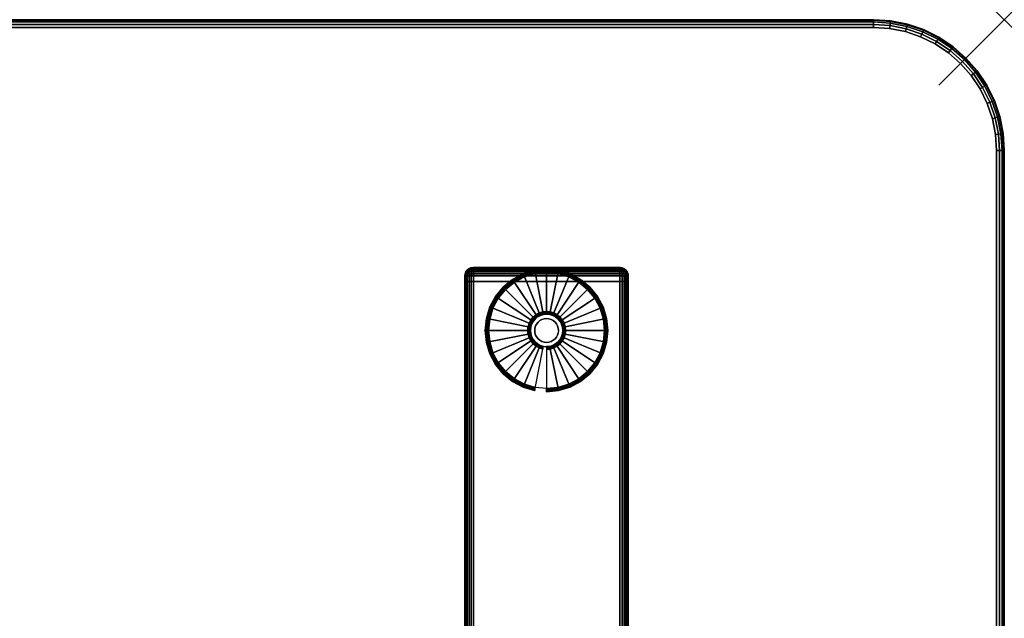
# Model space of a CAD drawing. Units: inches. Extents: x -0.2 to 60, y -30 to 0.
# Drawn here: x 44.9 to 60, y -9.1 to 0 of the extents above; entities that cross this region are included whole.
import ezdxf

# ---------------------------------------------------------------- set-up
doc = ezdxf.new("R2010")
doc.units = ezdxf.units.IN
doc.header["$MEASUREMENT"] = 0
doc.header["$PDMODE"] = 3
doc.header["$PDSIZE"] = 1
for name, color, linetype in [('A-FURN-3-NODE', 7, 'Continuous'), ('A-FURN-3-TABLE-LEG-FOOT', 253, 'Continuous'), ('A-FURN-3-TABLE-LEG-FOOT-TRIM', 251, 'Continuous'), ('A-FURN-3-TABLE-LEG-GLIDE', 253, 'Continuous'), ('A-FURN-3-TABLE-SURFACE-BOTTOM', 255, 'Continuous'), ('A-FURN-3-TABLE-SURFACE-EDGE', 255, 'Continuous'), ('A-FURN-3-TABLE-SURFACE-TOP-HPL-TFL', 255, 'Continuous')]:
    doc.layers.add(name, color=color, linetype=linetype)

msp = doc.modelspace()

# ---------------------------------------------------------------- linework, layer by layer
at = {"layer": 'A-FURN-3-NODE'}
msp.add_point((60, 0), dxfattribs=at)
at = {"layer": 'A-FURN-3-TABLE-LEG-FOOT-TRIM'}
for points, invisible_edges in [([(54.125, -3.79, 0.905), (54.125, -3.79, 0.904), (51.875, -3.79, 0.904), (51.875, -3.79, 0.905)], 10), ([(54.125, -3.79, 0.904), (54.124, -3.79, 0.903), (51.876, -3.79, 0.903), (51.875, -3.79, 0.904)], 10), ([(54.125, -3.79, 0.905), (51.875, -3.79, 0.905), (51.875, -3.79, 1.645), (54.125, -3.79, 1.645)], 5), ([(54.124, -3.79, 1.648), (54.125, -3.79, 1.646), (51.875, -3.79, 1.646), (51.876, -3.79, 1.648)], 10), ([(54.125, -3.79, 1.646), (54.125, -3.79, 1.645), (51.875, -3.79, 1.645), (51.875, -3.79, 1.646)], 10), ([(54.124, -3.79, 0.903), (54.124, -3.79, 0.901), (51.876, -3.79, 0.901), (51.876, -3.79, 0.903)], 10), ([(54.124, -3.79, 0.901), (54.122, -3.79, 0.901), (51.877, -3.79, 0.901), (51.876, -3.79, 0.901)], 10), ([(54.122, -3.79, 1.649), (54.124, -3.79, 1.649), (51.876, -3.79, 1.649), (51.877, -3.79, 1.649)], 10), ([(54.124, -3.79, 1.649), (54.124, -3.79, 1.648), (51.876, -3.79, 1.648), (51.876, -3.79, 1.649)], 10), ([(54.122, -3.79, 0.901), (54.121, -3.79, 0.9), (51.879, -3.79, 0.9), (51.877, -3.79, 0.901)], 10), ([(54.121, -3.79, 1.65), (54.122, -3.79, 1.649), (51.877, -3.79, 1.649), (51.879, -3.79, 1.65)], 10), ([(54.121, -3.79, 0.9), (54.12, -3.79, 0.9), (51.88, -3.79, 0.9), (51.879, -3.79, 0.9)], 8), ([(54.12, -3.79, 1.65), (54.121, -3.79, 1.65), (51.879, -3.79, 1.65), (51.88, -3.79, 1.65)], 2)]:
    msp.add_3dface(points, dxfattribs=dict(at, invisible_edges=invisible_edges))
at = {"layer": 'A-FURN-3-TABLE-LEG-GLIDE'}
for points, invisible_edges in [([(53.173, -3.88), (53.34, -3.93), (52.66, -3.93), (52.827, -3.88)], 10), ([(53, -3.862), (53.173, -3.88), (52.827, -3.88), (53, -3.862)], 2), ([(53.493, -4.012), (53.628, -4.122), (52.372, -4.122), (52.507, -4.012)], 10), ([(53.34, -3.93), (53.493, -4.012), (52.507, -4.012), (52.66, -3.93)], 10), ([(53.628, -4.122), (53.738, -4.257), (52.262, -4.257), (52.372, -4.122)], 10), ([(53.738, -4.257), (53.82, -4.41), (52.18, -4.41), (52.262, -4.257)], 10), ([(53.82, -4.41), (53.87, -4.577), (52.13, -4.577), (52.18, -4.41)], 10), ([(52.952, -4.507, 0.396), (52.905, -4.521, 0.396), (52.93, -4.582, 0.396), (52.964, -4.571, 0.396)], 10), ([(53, -4.502, 0.396), (52.952, -4.507, 0.396), (52.964, -4.571, 0.396), (53, -4.568, 0.396)], 10), ([(53.048, -4.507, 0.396), (53, -4.502, 0.396), (53, -4.568, 0.396), (53.036, -4.571, 0.396)], 10), ([(53.095, -4.521, 0.396), (53.048, -4.507, 0.396), (53.036, -4.571, 0.396), (53.07, -4.582, 0.396)], 10), ([(53.87, -4.577), (53.887, -4.75), (52.112, -4.75), (52.13, -4.577)], 10), ([(52.771, -4.655, 0.396), (52.757, -4.702, 0.396), (52.821, -4.714, 0.396), (52.832, -4.68, 0.396)], 10), ([(52.794, -4.612, 0.396), (52.771, -4.655, 0.396), (52.832, -4.68, 0.396), (52.849, -4.649, 0.396)], 10), ([(52.825, -4.575, 0.396), (52.794, -4.612, 0.396), (52.849, -4.649, 0.396), (52.871, -4.621, 0.396)], 10), ([(52.862, -4.544, 0.396), (52.825, -4.575, 0.396), (52.871, -4.621, 0.396), (52.899, -4.599, 0.396)], 10), ([(52.905, -4.521, 0.396), (52.862, -4.544, 0.396), (52.899, -4.599, 0.396), (52.93, -4.582, 0.396)], 10), ([(53.138, -4.544, 0.396), (53.095, -4.521, 0.396), (53.07, -4.582, 0.396), (53.101, -4.599, 0.396)], 10), ([(53.175, -4.575, 0.396), (53.138, -4.544, 0.396), (53.101, -4.599, 0.396), (53.129, -4.621, 0.396)], 10), ([(53.206, -4.612, 0.396), (53.175, -4.575, 0.396), (53.129, -4.621, 0.396), (53.151, -4.649, 0.396)], 10), ([(53.229, -4.655, 0.396), (53.206, -4.612, 0.396), (53.151, -4.649, 0.396), (53.168, -4.68, 0.396)], 10), ([(53.243, -4.702, 0.396), (53.229, -4.655, 0.396), (53.168, -4.68, 0.396), (53.179, -4.714, 0.396)], 10), ([(53.887, -4.75), (53.87, -4.923), (52.13, -4.923), (52.112, -4.75)], 10), ([(52.757, -4.702, 0.396), (52.752, -4.75, 0.396), (52.818, -4.75, 0.396), (52.821, -4.714, 0.396)], 10), ([(52.752, -4.75, 0.396), (52.757, -4.798, 0.396), (52.821, -4.786, 0.396), (52.818, -4.75, 0.396)], 10), ([(52.757, -4.798, 0.396), (52.771, -4.845, 0.396), (52.832, -4.82, 0.396), (52.821, -4.786, 0.396)], 10), ([(53.229, -4.845, 0.396), (53.243, -4.798, 0.396), (53.179, -4.786, 0.396), (53.168, -4.82, 0.396)], 10), ([(53.247, -4.75, 0.396), (53.243, -4.702, 0.396), (53.179, -4.714, 0.396), (53.182, -4.75, 0.396)], 10), ([(53.243, -4.798, 0.396), (53.247, -4.75, 0.396), (53.182, -4.75, 0.396), (53.179, -4.786, 0.396)], 10), ([(53.87, -4.923), (53.82, -5.09), (52.18, -5.09), (52.13, -4.923)], 10), ([(52.771, -4.845, 0.396), (52.794, -4.888, 0.396), (52.849, -4.851, 0.396), (52.832, -4.82, 0.396)], 10), ([(52.794, -4.888, 0.396), (52.825, -4.925, 0.396), (52.871, -4.879, 0.396), (52.849, -4.851, 0.396)], 10), ([(52.825, -4.925, 0.396), (52.862, -4.956, 0.396), (52.899, -4.901, 0.396), (52.871, -4.879, 0.396)], 10), ([(52.862, -4.956, 0.396), (52.905, -4.979, 0.396), (52.93, -4.918, 0.396), (52.899, -4.901, 0.396)], 10), ([(52.905, -4.979, 0.396), (52.952, -4.993, 0.396), (52.964, -4.929, 0.396), (52.93, -4.918, 0.396)], 10), ([(52.952, -4.993, 0.396), (53, -4.997, 0.396), (53, -4.932, 0.396), (52.964, -4.929, 0.396)], 10), ([(53, -4.997, 0.396), (53.048, -4.993, 0.396), (53.036, -4.929, 0.396), (53, -4.932, 0.396)], 10), ([(53.048, -4.993, 0.396), (53.095, -4.979, 0.396), (53.07, -4.918, 0.396), (53.036, -4.929, 0.396)], 10), ([(53.095, -4.979, 0.396), (53.138, -4.956, 0.396), (53.101, -4.901, 0.396), (53.07, -4.918, 0.396)], 10), ([(53.138, -4.956, 0.396), (53.175, -4.925, 0.396), (53.129, -4.879, 0.396), (53.101, -4.901, 0.396)], 10), ([(53.175, -4.925, 0.396), (53.206, -4.888, 0.396), (53.151, -4.851, 0.396), (53.129, -4.879, 0.396)], 10), ([(53.206, -4.888, 0.396), (53.229, -4.845, 0.396), (53.168, -4.82, 0.396), (53.151, -4.851, 0.396)], 10), ([(53.82, -5.09), (53.738, -5.243), (52.262, -5.243), (52.18, -5.09)], 10), ([(53.738, -5.243), (53.628, -5.378), (52.372, -5.378), (52.262, -5.243)], 10), ([(53.628, -5.378), (53.493, -5.488), (52.507, -5.488), (52.372, -5.378)], 10), ([(53.493, -5.488), (53.34, -5.57), (52.66, -5.57), (52.507, -5.488)], 10), ([(53.34, -5.57), (53.173, -5.62), (52.827, -5.62), (52.66, -5.57)], 10), ([(53.173, -5.62), (53, -5.637), (53, -5.637), (52.827, -5.62)], 8)]:
    msp.add_3dface(points, dxfattribs=dict(at, invisible_edges=invisible_edges))
at = {"layer": 'A-FURN-3-TABLE-SURFACE-BOTTOM'}
for points, invisible_edges in [([(58, -0.118, 41.04), (58, -29.882, 41.04), (2, -29.882, 41.04), (2, -0.118, 41.04)], 5), ([(58.246, -0.134, 41.04), (58.246, -29.866, 41.04), (58, -29.882, 41.04), (58, -0.118, 41.04)], 5), ([(58.487, -0.182, 41.04), (58.487, -29.818, 41.04), (58.246, -29.866, 41.04), (58.246, -0.134, 41.04)], 5), ([(58.72, -0.261, 41.04), (58.72, -29.739, 41.04), (58.487, -29.818, 41.04), (58.487, -0.182, 41.04)], 5), ([(58.941, -0.37, 41.04), (58.941, -29.63, 41.04), (58.72, -29.739, 41.04), (58.72, -0.261, 41.04)], 5), ([(59.146, -0.507, 41.04), (59.146, -29.493, 41.04), (58.941, -29.63, 41.04), (58.941, -0.37, 41.04)], 5), ([(59.331, -0.669, 41.04), (59.331, -29.331, 41.04), (59.146, -29.493, 41.04), (59.146, -0.507, 41.04)], 5), ([(59.493, -0.854, 41.04), (59.493, -29.146, 41.04), (59.331, -29.331, 41.04), (59.331, -0.669, 41.04)], 5), ([(59.63, -1.059, 41.04), (59.63, -28.941, 41.04), (59.493, -29.146, 41.04), (59.493, -0.854, 41.04)], 5), ([(59.739, -1.28, 41.04), (59.739, -28.72, 41.04), (59.63, -28.941, 41.04), (59.63, -1.059, 41.04)], 5), ([(59.818, -1.513, 41.04), (59.818, -28.487, 41.04), (59.739, -28.72, 41.04), (59.739, -1.28, 41.04)], 5), ([(59.866, -1.754, 41.04), (59.866, -28.246, 41.04), (59.818, -28.487, 41.04), (59.818, -1.513, 41.04)], 5), ([(59.882, -2, 41.04), (59.882, -28, 41.04), (59.866, -28.246, 41.04), (59.866, -1.754, 41.04)], 4)]:
    msp.add_3dface(points, dxfattribs=dict(at, invisible_edges=invisible_edges))
at = {"layer": 'A-FURN-3-TABLE-SURFACE-TOP-HPL-TFL'}
for points, invisible_edges in [([(2, -29.882, 42.04), (58, -29.882, 42.04), (58, -0.118, 42.04), (2, -0.118, 42.04)], 10), ([(58, -29.882, 42.04), (58.246, -29.866, 42.04), (58.246, -0.134, 42.04), (58, -0.118, 42.04)], 10), ([(58.246, -29.866, 42.04), (58.487, -29.818, 42.04), (58.487, -0.182, 42.04), (58.246, -0.134, 42.04)], 10), ([(58.487, -29.818, 42.04), (58.72, -29.739, 42.04), (58.72, -0.261, 42.04), (58.487, -0.182, 42.04)], 10), ([(58.72, -29.739, 42.04), (58.941, -29.63, 42.04), (58.941, -0.37, 42.04), (58.72, -0.261, 42.04)], 10), ([(58.941, -29.63, 42.04), (59.146, -29.493, 42.04), (59.146, -0.507, 42.04), (58.941, -0.37, 42.04)], 10), ([(59.146, -29.493, 42.04), (59.331, -29.331, 42.04), (59.331, -0.669, 42.04), (59.146, -0.507, 42.04)], 10), ([(59.331, -29.331, 42.04), (59.493, -29.146, 42.04), (59.493, -0.854, 42.04), (59.331, -0.669, 42.04)], 10), ([(59.493, -29.146, 42.04), (59.63, -28.941, 42.04), (59.63, -1.059, 42.04), (59.493, -0.854, 42.04)], 10), ([(59.63, -28.941, 42.04), (59.739, -28.72, 42.04), (59.739, -1.28, 42.04), (59.63, -1.059, 42.04)], 10), ([(59.739, -28.72, 42.04), (59.818, -28.487, 42.04), (59.818, -1.513, 42.04), (59.739, -1.28, 42.04)], 10), ([(59.818, -28.487, 42.04), (59.866, -28.246, 42.04), (59.866, -1.754, 42.04), (59.818, -1.513, 42.04)], 10), ([(59.866, -28.246, 42.04), (59.882, -28, 42.04), (59.882, -2, 42.04), (59.866, -1.754, 42.04)], 8)]:
    msp.add_3dface(points, dxfattribs=dict(at, invisible_edges=invisible_edges))

# ---------------------------------------------------------------- meshes
at = {"layer": 'A-FURN-3-TABLE-LEG-FOOT'}
mesh = msp.add_polymesh((2, 29), dxfattribs=at)
for k, corner in enumerate([(54.12, -26, 1.775), (54.154, -26, 1.771), (54.185, -26, 1.758), (54.212, -26, 1.737), (54.233, -26, 1.71), (54.246, -26, 1.679), (54.25, -26, 1.645), (54.25, -26, 0.905), (54.246, -26, 0.871), (54.233, -26, 0.84), (54.212, -26, 0.813), (54.185, -26, 0.792), (54.154, -26, 0.779), (54.12, -26, 0.775), (51.88, -26, 0.775), (51.846, -26, 0.779), (51.815, -26, 0.792), (51.788, -26, 0.813), (51.767, -26, 0.84), (51.754, -26, 0.871), (51.75, -26, 0.905), (51.75, -26, 1.645), (51.754, -26, 1.679), (51.767, -26, 1.71), (51.788, -26, 1.737), (51.815, -26, 1.758), (51.846, -26, 1.771), (51.88, -26, 1.775), (54.12, -26, 1.775), (54.12, -4, 1.775), (54.154, -4, 1.771), (54.185, -4, 1.758), (54.212, -4, 1.737), (54.233, -4, 1.71), (54.246, -4, 1.679), (54.25, -4, 1.645), (54.25, -4, 0.905), (54.246, -4, 0.871), (54.233, -4, 0.84), (54.212, -4, 0.813), (54.185, -4, 0.792), (54.154, -4, 0.779), (54.12, -4, 0.775), (51.88, -4, 0.775), (51.846, -4, 0.779), (51.815, -4, 0.792), (51.788, -4, 0.813), (51.767, -4, 0.84), (51.754, -4, 0.871), (51.75, -4, 0.905), (51.75, -4, 1.645), (51.754, -4, 1.679), (51.767, -4, 1.71), (51.788, -4, 1.737), (51.815, -4, 1.758), (51.846, -4, 1.771), (51.88, -4, 1.775), (54.12, -4, 1.775)]):
    mesh.set_mesh_vertex(divmod(k, 29), corner)
at = {"layer": 'A-FURN-3-TABLE-LEG-FOOT-TRIM'}
mesh = msp.add_polymesh((29, 8), dxfattribs=at)
for k, corner in enumerate([(51.875, -3.79, 0.905), (51.843, -3.794, 0.905), (51.812, -3.807, 0.905), (51.787, -3.827, 0.905), (51.767, -3.852, 0.905), (51.754, -3.883, 0.905), (51.75, -3.915, 0.905), (51.75, -4, 0.905), (51.875, -3.79, 0.904), (51.844, -3.794, 0.895), (51.815, -3.807, 0.888), (51.79, -3.827, 0.881), (51.771, -3.852, 0.876), (51.759, -3.883, 0.872), (51.754, -3.915, 0.871), (51.754, -4, 0.871), (51.876, -3.79, 0.903), (51.848, -3.794, 0.886), (51.822, -3.807, 0.871), (51.799, -3.827, 0.858), (51.782, -3.852, 0.848), (51.771, -3.883, 0.842), (51.767, -3.915, 0.84), (51.767, -4, 0.84), (51.876, -3.79, 0.901), (51.854, -3.794, 0.879), (51.832, -3.807, 0.857), (51.814, -3.827, 0.839), (51.8, -3.852, 0.825), (51.791, -3.883, 0.816), (51.788, -3.915, 0.813), (51.788, -4, 0.813), (51.877, -3.79, 0.901), (51.861, -3.794, 0.873), (51.846, -3.807, 0.847), (51.833, -3.827, 0.824), (51.823, -3.852, 0.807), (51.817, -3.883, 0.796), (51.815, -3.915, 0.792), (51.815, -4, 0.792), (51.879, -3.79, 0.9), (51.87, -3.794, 0.869), (51.863, -3.807, 0.84), (51.856, -3.827, 0.815), (51.851, -3.852, 0.796), (51.847, -3.883, 0.784), (51.846, -3.915, 0.779), (51.846, -4, 0.779), (51.88, -3.79, 0.9), (51.88, -3.794, 0.868), (51.88, -3.807, 0.838), (51.88, -3.827, 0.812), (51.88, -3.852, 0.792), (51.88, -3.883, 0.779), (51.88, -3.915, 0.775), (51.88, -4, 0.775), (54.12, -3.79, 0.9), (54.12, -3.794, 0.868), (54.12, -3.807, 0.838), (54.12, -3.827, 0.812), (54.12, -3.852, 0.792), (54.12, -3.883, 0.779), (54.12, -3.915, 0.775), (54.12, -4, 0.775), (54.121, -3.79, 0.9), (54.13, -3.794, 0.869), (54.137, -3.807, 0.84), (54.144, -3.827, 0.815), (54.149, -3.852, 0.796), (54.153, -3.883, 0.784), (54.154, -3.915, 0.779), (54.154, -4, 0.779), (54.122, -3.79, 0.901), (54.139, -3.794, 0.873), (54.154, -3.807, 0.847), (54.167, -3.827, 0.824), (54.177, -3.852, 0.807), (54.183, -3.883, 0.796), (54.185, -3.915, 0.792), (54.185, -4, 0.792), (54.124, -3.79, 0.901), (54.146, -3.794, 0.879), (54.168, -3.807, 0.857), (54.186, -3.827, 0.839), (54.2, -3.852, 0.825), (54.209, -3.883, 0.816), (54.212, -3.915, 0.813), (54.212, -4, 0.813), (54.124, -3.79, 0.903), (54.152, -3.794, 0.886), (54.178, -3.807, 0.871), (54.201, -3.827, 0.858), (54.218, -3.852, 0.848), (54.229, -3.883, 0.842), (54.233, -3.915, 0.84), (54.233, -4, 0.84), (54.125, -3.79, 0.904), (54.156, -3.794, 0.895), (54.185, -3.807, 0.888), (54.21, -3.827, 0.881), (54.229, -3.852, 0.876), (54.241, -3.883, 0.872), (54.246, -3.915, 0.871), (54.246, -4, 0.871), (54.125, -3.79, 0.905), (54.157, -3.794, 0.905), (54.187, -3.807, 0.905), (54.213, -3.827, 0.905), (54.233, -3.852, 0.905), (54.246, -3.883, 0.905), (54.25, -3.915, 0.905), (54.25, -4, 0.905), (54.125, -3.79, 1.645), (54.157, -3.794, 1.645), (54.187, -3.807, 1.645), (54.213, -3.827, 1.645), (54.233, -3.852, 1.645), (54.246, -3.883, 1.645), (54.25, -3.915, 1.645), (54.25, -4, 1.645), (54.125, -3.79, 1.646), (54.156, -3.794, 1.655), (54.185, -3.807, 1.662), (54.21, -3.827, 1.669), (54.229, -3.852, 1.674), (54.241, -3.883, 1.678), (54.246, -3.915, 1.679), (54.246, -4, 1.679), (54.124, -3.79, 1.648), (54.152, -3.794, 1.664), (54.178, -3.807, 1.679), (54.201, -3.827, 1.692), (54.218, -3.852, 1.702), (54.229, -3.883, 1.708), (54.233, -3.915, 1.71), (54.233, -4, 1.71), (54.124, -3.79, 1.649), (54.146, -3.794, 1.671), (54.168, -3.807, 1.693), (54.186, -3.827, 1.711), (54.2, -3.852, 1.725), (54.209, -3.883, 1.734), (54.212, -3.915, 1.737), (54.212, -4, 1.737), (54.122, -3.79, 1.649), (54.139, -3.794, 1.677), (54.154, -3.807, 1.703), (54.167, -3.827, 1.726), (54.177, -3.852, 1.743), (54.183, -3.883, 1.754), (54.185, -3.915, 1.758), (54.185, -4, 1.758), (54.121, -3.79, 1.65), (54.13, -3.794, 1.681), (54.137, -3.807, 1.71), (54.144, -3.827, 1.735), (54.149, -3.852, 1.754), (54.153, -3.883, 1.766), (54.154, -3.915, 1.771), (54.154, -4, 1.771), (54.12, -3.79, 1.65), (54.12, -3.794, 1.682), (54.12, -3.807, 1.713), (54.12, -3.827, 1.738), (54.12, -3.852, 1.758), (54.12, -3.883, 1.771), (54.12, -3.915, 1.775), (54.12, -4, 1.775), (51.88, -3.79, 1.65), (51.88, -3.794, 1.682), (51.88, -3.807, 1.713), (51.88, -3.827, 1.738), (51.88, -3.852, 1.758), (51.88, -3.883, 1.771), (51.88, -3.915, 1.775), (51.88, -4, 1.775), (51.879, -3.79, 1.65), (51.87, -3.794, 1.681), (51.863, -3.807, 1.71), (51.856, -3.827, 1.735), (51.851, -3.852, 1.754), (51.847, -3.883, 1.766), (51.846, -3.915, 1.771), (51.846, -4, 1.771), (51.877, -3.79, 1.649), (51.861, -3.794, 1.677), (51.846, -3.807, 1.703), (51.833, -3.827, 1.726), (51.823, -3.852, 1.743), (51.817, -3.883, 1.754), (51.815, -3.915, 1.758), (51.815, -4, 1.758), (51.876, -3.79, 1.649), (51.854, -3.794, 1.671), (51.832, -3.807, 1.693), (51.814, -3.827, 1.711), (51.8, -3.852, 1.725), (51.791, -3.883, 1.734), (51.788, -3.915, 1.737), (51.788, -4, 1.737), (51.876, -3.79, 1.648), (51.848, -3.794, 1.664), (51.822, -3.807, 1.679), (51.799, -3.827, 1.692), (51.782, -3.852, 1.702), (51.771, -3.883, 1.708), (51.767, -3.915, 1.71), (51.767, -4, 1.71), (51.875, -3.79, 1.646), (51.844, -3.794, 1.655), (51.815, -3.807, 1.662), (51.79, -3.827, 1.669), (51.771, -3.852, 1.674), (51.759, -3.883, 1.678), (51.754, -3.915, 1.679), (51.754, -4, 1.679), (51.875, -3.79, 1.645), (51.843, -3.794, 1.645), (51.812, -3.807, 1.645), (51.787, -3.827, 1.645), (51.767, -3.852, 1.645), (51.754, -3.883, 1.645), (51.75, -3.915, 1.645), (51.75, -4, 1.645), (51.875, -3.79, 0.905), (51.843, -3.794, 0.905), (51.812, -3.807, 0.905), (51.787, -3.827, 0.905), (51.767, -3.852, 0.905), (51.754, -3.883, 0.905), (51.75, -3.915, 0.905), (51.75, -4, 0.905)]):
    mesh.set_mesh_vertex(divmod(k, 8), corner)
at = {"layer": 'A-FURN-3-TABLE-LEG-GLIDE'}
mesh = msp.add_polymesh((9, 7), dxfattribs=at)
for k, corner in enumerate([(53, -3.815, 0.178), (53, -3.812, 0.163), (53, -3.812, 0.05), (53, -3.816, 0.031), (53, -3.827, 0.015), (53, -3.843, 0.004), (53, -3.862), (52.818, -3.833, 0.178), (52.817, -3.831, 0.163), (52.817, -3.831, 0.05), (52.818, -3.834, 0.031), (52.82, -3.845, 0.015), (52.823, -3.861, 0.004), (52.827, -3.88), (52.642, -3.886, 0.178), (52.641, -3.884, 0.163), (52.641, -3.884, 0.05), (52.643, -3.887, 0.031), (52.647, -3.897, 0.015), (52.653, -3.912, 0.004), (52.66, -3.93), (52.481, -3.973, 0.178), (52.479, -3.97, 0.163), (52.479, -3.97, 0.05), (52.481, -3.974, 0.031), (52.487, -3.983, 0.015), (52.496, -3.996, 0.004), (52.507, -4.012), (52.339, -4.089, 0.178), (52.337, -4.087, 0.163), (52.337, -4.087, 0.05), (52.34, -4.09, 0.031), (52.347, -4.097, 0.015), (52.359, -4.109, 0.004), (52.372, -4.122), (52.223, -4.231, 0.178), (52.22, -4.229, 0.163), (52.22, -4.229, 0.05), (52.224, -4.231, 0.031), (52.233, -4.237, 0.015), (52.246, -4.246, 0.004), (52.262, -4.257), (52.136, -4.392, 0.178), (52.134, -4.391, 0.163), (52.134, -4.391, 0.05), (52.137, -4.393, 0.031), (52.147, -4.397, 0.015), (52.162, -4.403, 0.004), (52.18, -4.41), (52.083, -4.568, 0.178), (52.081, -4.567, 0.163), (52.081, -4.567, 0.05), (52.084, -4.568, 0.031), (52.095, -4.57, 0.015), (52.111, -4.573, 0.004), (52.13, -4.577), (52.065, -4.75, 0.178), (52.062, -4.75, 0.163), (52.062, -4.75, 0.05), (52.066, -4.75, 0.031), (52.077, -4.75, 0.015), (52.093, -4.75, 0.004), (52.112, -4.75)]):
    mesh.set_mesh_vertex(divmod(k, 7), corner)
mesh = msp.add_polymesh((9, 9), dxfattribs=at)
for k, corner in enumerate([(53, -4.502, 0.396), (53, -4.492, 0.396), (53, -4.481, 0.394), (53, -4.471, 0.393), (53, -4.46, 0.39), (53, -3.848, 0.211), (53, -3.834, 0.204), (53, -3.822, 0.193), (53, -3.815, 0.178), (52.952, -4.507, 0.396), (52.95, -4.497, 0.396), (52.948, -4.486, 0.394), (52.946, -4.476, 0.393), (52.943, -4.466, 0.39), (52.824, -3.866, 0.211), (52.821, -3.852, 0.204), (52.819, -3.84, 0.193), (52.818, -3.833, 0.178), (52.905, -4.521, 0.396), (52.901, -4.511, 0.396), (52.897, -4.502, 0.394), (52.893, -4.492, 0.393), (52.889, -4.482, 0.39), (52.655, -3.917, 0.211), (52.649, -3.904, 0.204), (52.645, -3.893, 0.193), (52.642, -3.886, 0.178), (52.862, -4.544, 0.396), (52.857, -4.535, 0.396), (52.851, -4.526, 0.394), (52.845, -4.518, 0.393), (52.839, -4.509, 0.39), (52.499, -4, 0.211), (52.491, -3.988, 0.204), (52.485, -3.979, 0.193), (52.481, -3.973, 0.178), (52.825, -4.575, 0.396), (52.817, -4.567, 0.396), (52.81, -4.56, 0.394), (52.802, -4.552, 0.393), (52.795, -4.545, 0.39), (52.362, -4.112, 0.211), (52.352, -4.102, 0.204), (52.344, -4.094, 0.193), (52.339, -4.089, 0.178), (52.794, -4.612, 0.396), (52.785, -4.607, 0.396), (52.776, -4.601, 0.394), (52.768, -4.595, 0.393), (52.759, -4.589, 0.39), (52.25, -4.249, 0.211), (52.238, -4.241, 0.204), (52.229, -4.235, 0.193), (52.223, -4.231, 0.178), (52.771, -4.655, 0.396), (52.761, -4.651, 0.396), (52.752, -4.647, 0.394), (52.742, -4.643, 0.393), (52.732, -4.639, 0.39), (52.167, -4.405, 0.211), (52.154, -4.399, 0.204), (52.143, -4.395, 0.193), (52.136, -4.392, 0.178), (52.757, -4.702, 0.396), (52.747, -4.7, 0.396), (52.736, -4.698, 0.394), (52.726, -4.696, 0.393), (52.716, -4.693, 0.39), (52.116, -4.574, 0.211), (52.102, -4.571, 0.204), (52.09, -4.569, 0.193), (52.083, -4.568, 0.178), (52.752, -4.75, 0.396), (52.742, -4.75, 0.396), (52.731, -4.75, 0.394), (52.721, -4.75, 0.393), (52.71, -4.75, 0.39), (52.098, -4.75, 0.211), (52.084, -4.75, 0.204), (52.072, -4.75, 0.193), (52.065, -4.75, 0.178)]):
    mesh.set_mesh_vertex(divmod(k, 9), corner)
mesh = msp.add_polymesh((9, 7), dxfattribs=at)
for k, corner in enumerate([(53.935, -4.75, 0.178), (53.937, -4.75, 0.163), (53.937, -4.75, 0.05), (53.934, -4.75, 0.031), (53.923, -4.75, 0.015), (53.907, -4.75, 0.004), (53.887, -4.75), (53.917, -4.568, 0.178), (53.919, -4.567, 0.163), (53.919, -4.567, 0.05), (53.916, -4.568, 0.031), (53.905, -4.57, 0.015), (53.889, -4.573, 0.004), (53.87, -4.577), (53.864, -4.392, 0.178), (53.866, -4.391, 0.163), (53.866, -4.391, 0.05), (53.863, -4.393, 0.031), (53.853, -4.397, 0.015), (53.838, -4.403, 0.004), (53.82, -4.41), (53.777, -4.231, 0.178), (53.78, -4.229, 0.163), (53.78, -4.229, 0.05), (53.776, -4.231, 0.031), (53.767, -4.237, 0.015), (53.754, -4.246, 0.004), (53.738, -4.257), (53.661, -4.089, 0.178), (53.663, -4.087, 0.163), (53.663, -4.087, 0.05), (53.66, -4.09, 0.031), (53.653, -4.097, 0.015), (53.641, -4.109, 0.004), (53.628, -4.122), (53.519, -3.973, 0.178), (53.521, -3.97, 0.163), (53.521, -3.97, 0.05), (53.519, -3.974, 0.031), (53.513, -3.983, 0.015), (53.504, -3.996, 0.004), (53.493, -4.012), (53.358, -3.886, 0.178), (53.359, -3.884, 0.163), (53.359, -3.884, 0.05), (53.357, -3.887, 0.031), (53.353, -3.897, 0.015), (53.347, -3.912, 0.004), (53.34, -3.93), (53.182, -3.833, 0.178), (53.183, -3.831, 0.163), (53.183, -3.831, 0.05), (53.182, -3.834, 0.031), (53.18, -3.845, 0.015), (53.177, -3.861, 0.004), (53.173, -3.88), (53, -3.815, 0.178), (53, -3.812, 0.163), (53, -3.812, 0.05), (53, -3.816, 0.031), (53, -3.827, 0.015), (53, -3.843, 0.004), (53, -3.862)]):
    mesh.set_mesh_vertex(divmod(k, 7), corner)
mesh = msp.add_polymesh((9, 9), dxfattribs=at)
for k, corner in enumerate([(53.247, -4.75, 0.396), (53.258, -4.75, 0.396), (53.269, -4.75, 0.394), (53.279, -4.75, 0.393), (53.29, -4.75, 0.39), (53.902, -4.75, 0.211), (53.916, -4.75, 0.204), (53.928, -4.75, 0.193), (53.935, -4.75, 0.178), (53.243, -4.702, 0.396), (53.253, -4.7, 0.396), (53.264, -4.698, 0.394), (53.274, -4.696, 0.393), (53.284, -4.693, 0.39), (53.884, -4.574, 0.211), (53.898, -4.571, 0.204), (53.91, -4.569, 0.193), (53.917, -4.568, 0.178), (53.229, -4.655, 0.396), (53.239, -4.651, 0.396), (53.248, -4.647, 0.394), (53.258, -4.643, 0.393), (53.268, -4.639, 0.39), (53.833, -4.405, 0.211), (53.846, -4.399, 0.204), (53.857, -4.395, 0.193), (53.864, -4.392, 0.178), (53.206, -4.612, 0.396), (53.215, -4.607, 0.396), (53.224, -4.601, 0.394), (53.232, -4.595, 0.393), (53.241, -4.589, 0.39), (53.75, -4.249, 0.211), (53.762, -4.241, 0.204), (53.771, -4.235, 0.193), (53.777, -4.231, 0.178), (53.175, -4.575, 0.396), (53.183, -4.567, 0.396), (53.19, -4.56, 0.394), (53.198, -4.552, 0.393), (53.205, -4.545, 0.39), (53.638, -4.112, 0.211), (53.648, -4.102, 0.204), (53.656, -4.094, 0.193), (53.661, -4.089, 0.178), (53.138, -4.544, 0.396), (53.143, -4.535, 0.396), (53.149, -4.526, 0.394), (53.155, -4.518, 0.393), (53.161, -4.509, 0.39), (53.501, -4, 0.211), (53.509, -3.988, 0.204), (53.515, -3.979, 0.193), (53.519, -3.973, 0.178), (53.095, -4.521, 0.396), (53.099, -4.511, 0.396), (53.103, -4.502, 0.394), (53.107, -4.492, 0.393), (53.111, -4.482, 0.39), (53.345, -3.917, 0.211), (53.351, -3.904, 0.204), (53.355, -3.893, 0.193), (53.358, -3.886, 0.178), (53.048, -4.507, 0.396), (53.05, -4.497, 0.396), (53.052, -4.486, 0.394), (53.054, -4.476, 0.393), (53.057, -4.466, 0.39), (53.176, -3.866, 0.211), (53.179, -3.852, 0.204), (53.181, -3.84, 0.193), (53.182, -3.833, 0.178), (53, -4.502, 0.396), (53, -4.492, 0.396), (53, -4.481, 0.394), (53, -4.471, 0.393), (53, -4.46, 0.39), (53, -3.848, 0.211), (53, -3.834, 0.204), (53, -3.822, 0.193), (53, -3.815, 0.178)]):
    mesh.set_mesh_vertex(divmod(k, 9), corner)
mesh = msp.add_polymesh((2, 32), dxfattribs=dict(at, n_close=True))
for k, corner in enumerate([(53.182, -4.75, 0.396), (53.179, -4.714, 0.396), (53.168, -4.68, 0.396), (53.151, -4.649, 0.396), (53.129, -4.621, 0.396), (53.101, -4.599, 0.396), (53.07, -4.582, 0.396), (53.036, -4.571, 0.396), (53, -4.568, 0.396), (52.964, -4.571, 0.396), (52.93, -4.582, 0.396), (52.899, -4.599, 0.396), (52.871, -4.621, 0.396), (52.849, -4.649, 0.396), (52.832, -4.68, 0.396), (52.821, -4.714, 0.396), (52.818, -4.75, 0.396), (52.821, -4.786, 0.396), (52.832, -4.82, 0.396), (52.849, -4.851, 0.396), (52.871, -4.879, 0.396), (52.899, -4.901, 0.396), (52.93, -4.918, 0.396), (52.964, -4.929, 0.396), (53, -4.932, 0.396), (53.036, -4.929, 0.396), (53.07, -4.918, 0.396), (53.101, -4.901, 0.396), (53.129, -4.879, 0.396), (53.151, -4.851, 0.396), (53.168, -4.82, 0.396), (53.179, -4.786, 0.396), (53.182, -4.75, 1.378), (53.179, -4.714, 1.378), (53.168, -4.68, 1.378), (53.151, -4.649, 1.378), (53.129, -4.621, 1.378), (53.101, -4.599, 1.378), (53.07, -4.582, 1.378), (53.036, -4.571, 1.378), (53, -4.568, 1.378), (52.964, -4.571, 1.378), (52.93, -4.582, 1.378), (52.899, -4.599, 1.378), (52.871, -4.621, 1.378), (52.849, -4.649, 1.378), (52.832, -4.68, 1.378), (52.821, -4.714, 1.378), (52.818, -4.75, 1.378), (52.821, -4.786, 1.378), (52.832, -4.82, 1.378), (52.849, -4.851, 1.378), (52.871, -4.879, 1.378), (52.899, -4.901, 1.378), (52.93, -4.918, 1.378), (52.964, -4.929, 1.378), (53, -4.932, 1.378), (53.036, -4.929, 1.378), (53.07, -4.918, 1.378), (53.101, -4.901, 1.378), (53.129, -4.879, 1.378), (53.151, -4.851, 1.378), (53.168, -4.82, 1.378), (53.179, -4.786, 1.378)]):
    mesh.set_mesh_vertex(divmod(k, 32), corner)
mesh = msp.add_polymesh((8, 7), dxfattribs=at)
for k, corner in enumerate([(52.065, -4.75, 0.178), (52.062, -4.75, 0.163), (52.062, -4.75, 0.05), (52.066, -4.75, 0.031), (52.077, -4.75, 0.015), (52.093, -4.75, 0.004), (52.112, -4.75), (52.083, -4.932, 0.178), (52.081, -4.933, 0.163), (52.081, -4.933, 0.05), (52.084, -4.932, 0.031), (52.095, -4.93, 0.015), (52.111, -4.927, 0.004), (52.13, -4.923), (52.136, -5.108, 0.178), (52.134, -5.109, 0.163), (52.134, -5.109, 0.05), (52.137, -5.107, 0.031), (52.147, -5.103, 0.015), (52.162, -5.097, 0.004), (52.18, -5.09), (52.223, -5.269, 0.178), (52.22, -5.271, 0.163), (52.22, -5.271, 0.05), (52.224, -5.269, 0.031), (52.233, -5.263, 0.015), (52.246, -5.254, 0.004), (52.262, -5.243), (52.339, -5.411, 0.178), (52.337, -5.413, 0.163), (52.337, -5.413, 0.05), (52.34, -5.41, 0.031), (52.347, -5.403, 0.015), (52.359, -5.391, 0.004), (52.372, -5.378), (52.481, -5.527, 0.178), (52.479, -5.53, 0.163), (52.479, -5.53, 0.05), (52.481, -5.526, 0.031), (52.487, -5.517, 0.015), (52.496, -5.504, 0.004), (52.507, -5.488), (52.642, -5.614, 0.178), (52.641, -5.616, 0.163), (52.641, -5.616, 0.05), (52.643, -5.613, 0.031), (52.647, -5.603, 0.015), (52.653, -5.588, 0.004), (52.66, -5.57), (52.818, -5.667, 0.178), (52.817, -5.669, 0.163), (52.817, -5.669, 0.05), (52.818, -5.666, 0.031), (52.82, -5.655, 0.015), (52.823, -5.639, 0.004), (52.827, -5.62)]):
    mesh.set_mesh_vertex(divmod(k, 7), corner)
mesh = msp.add_polymesh((8, 9), dxfattribs=at)
for k, corner in enumerate([(52.752, -4.75, 0.396), (52.742, -4.75, 0.396), (52.731, -4.75, 0.394), (52.721, -4.75, 0.393), (52.71, -4.75, 0.39), (52.098, -4.75, 0.211), (52.084, -4.75, 0.204), (52.072, -4.75, 0.193), (52.065, -4.75, 0.178), (52.757, -4.798, 0.396), (52.747, -4.8, 0.396), (52.736, -4.802, 0.394), (52.726, -4.804, 0.393), (52.716, -4.807, 0.39), (52.116, -4.926, 0.211), (52.102, -4.929, 0.204), (52.09, -4.931, 0.193), (52.083, -4.932, 0.178), (52.771, -4.845, 0.396), (52.761, -4.849, 0.396), (52.752, -4.853, 0.394), (52.742, -4.857, 0.393), (52.732, -4.861, 0.39), (52.167, -5.095, 0.211), (52.154, -5.101, 0.204), (52.143, -5.105, 0.193), (52.136, -5.108, 0.178), (52.794, -4.888, 0.396), (52.785, -4.893, 0.396), (52.776, -4.899, 0.394), (52.768, -4.905, 0.393), (52.759, -4.911, 0.39), (52.25, -5.251, 0.211), (52.238, -5.259, 0.204), (52.229, -5.265, 0.193), (52.223, -5.269, 0.178), (52.825, -4.925, 0.396), (52.817, -4.933, 0.396), (52.81, -4.94, 0.394), (52.802, -4.948, 0.393), (52.795, -4.955, 0.39), (52.362, -5.388, 0.211), (52.352, -5.398, 0.204), (52.344, -5.406, 0.193), (52.339, -5.411, 0.178), (52.862, -4.956, 0.396), (52.857, -4.965, 0.396), (52.851, -4.974, 0.394), (52.845, -4.982, 0.393), (52.839, -4.991, 0.39), (52.499, -5.5, 0.211), (52.491, -5.512, 0.204), (52.485, -5.521, 0.193), (52.481, -5.527, 0.178), (52.905, -4.979, 0.396), (52.901, -4.989, 0.396), (52.897, -4.998, 0.394), (52.893, -5.008, 0.393), (52.889, -5.018, 0.39), (52.655, -5.583, 0.211), (52.649, -5.596, 0.204), (52.645, -5.607, 0.193), (52.642, -5.614, 0.178), (52.952, -4.993, 0.396), (52.95, -5.003, 0.396), (52.948, -5.014, 0.394), (52.946, -5.024, 0.393), (52.943, -5.034, 0.39), (52.824, -5.634, 0.211), (52.821, -5.648, 0.204), (52.819, -5.66, 0.193), (52.818, -5.667, 0.178)]):
    mesh.set_mesh_vertex(divmod(k, 9), corner)
mesh = msp.add_polymesh((9, 9), dxfattribs=at)
for k, corner in enumerate([(53, -4.997, 0.396), (53, -5.008, 0.396), (53, -5.019, 0.394), (53, -5.029, 0.393), (53, -5.04, 0.39), (53, -5.652, 0.211), (53, -5.666, 0.204), (53, -5.678, 0.193), (53, -5.685, 0.178), (53.048, -4.993, 0.396), (53.05, -5.003, 0.396), (53.052, -5.014, 0.394), (53.054, -5.024, 0.393), (53.057, -5.034, 0.39), (53.176, -5.634, 0.211), (53.179, -5.648, 0.204), (53.181, -5.66, 0.193), (53.182, -5.667, 0.178), (53.095, -4.979, 0.396), (53.099, -4.989, 0.396), (53.103, -4.998, 0.394), (53.107, -5.008, 0.393), (53.111, -5.018, 0.39), (53.345, -5.583, 0.211), (53.351, -5.596, 0.204), (53.355, -5.607, 0.193), (53.358, -5.614, 0.178), (53.138, -4.956, 0.396), (53.143, -4.965, 0.396), (53.149, -4.974, 0.394), (53.155, -4.982, 0.393), (53.161, -4.991, 0.39), (53.501, -5.5, 0.211), (53.509, -5.512, 0.204), (53.515, -5.521, 0.193), (53.519, -5.527, 0.178), (53.175, -4.925, 0.396), (53.183, -4.933, 0.396), (53.19, -4.94, 0.394), (53.198, -4.948, 0.393), (53.205, -4.955, 0.39), (53.638, -5.388, 0.211), (53.648, -5.398, 0.204), (53.656, -5.406, 0.193), (53.661, -5.411, 0.178), (53.206, -4.888, 0.396), (53.215, -4.893, 0.396), (53.224, -4.899, 0.394), (53.232, -4.905, 0.393), (53.241, -4.911, 0.39), (53.75, -5.251, 0.211), (53.762, -5.259, 0.204), (53.771, -5.265, 0.193), (53.777, -5.269, 0.178), (53.229, -4.845, 0.396), (53.239, -4.849, 0.396), (53.248, -4.853, 0.394), (53.258, -4.857, 0.393), (53.268, -4.861, 0.39), (53.833, -5.095, 0.211), (53.846, -5.101, 0.204), (53.857, -5.105, 0.193), (53.864, -5.108, 0.178), (53.243, -4.798, 0.396), (53.253, -4.8, 0.396), (53.264, -4.802, 0.394), (53.274, -4.804, 0.393), (53.284, -4.807, 0.39), (53.884, -4.926, 0.211), (53.898, -4.929, 0.204), (53.91, -4.931, 0.193), (53.917, -4.932, 0.178), (53.247, -4.75, 0.396), (53.258, -4.75, 0.396), (53.269, -4.75, 0.394), (53.279, -4.75, 0.393), (53.29, -4.75, 0.39), (53.902, -4.75, 0.211), (53.916, -4.75, 0.204), (53.928, -4.75, 0.193), (53.935, -4.75, 0.178)]):
    mesh.set_mesh_vertex(divmod(k, 9), corner)
mesh = msp.add_polymesh((9, 7), dxfattribs=at)
for k, corner in enumerate([(53, -5.685, 0.178), (53, -5.687, 0.163), (53, -5.687, 0.05), (53, -5.684, 0.031), (53, -5.673, 0.015), (53, -5.657, 0.004), (53, -5.637), (53.182, -5.667, 0.178), (53.183, -5.669, 0.163), (53.183, -5.669, 0.05), (53.182, -5.666, 0.031), (53.18, -5.655, 0.015), (53.177, -5.639, 0.004), (53.173, -5.62), (53.358, -5.614, 0.178), (53.359, -5.616, 0.163), (53.359, -5.616, 0.05), (53.357, -5.613, 0.031), (53.353, -5.603, 0.015), (53.347, -5.588, 0.004), (53.34, -5.57), (53.519, -5.527, 0.178), (53.521, -5.53, 0.163), (53.521, -5.53, 0.05), (53.519, -5.526, 0.031), (53.513, -5.517, 0.015), (53.504, -5.504, 0.004), (53.493, -5.488), (53.661, -5.411, 0.178), (53.663, -5.413, 0.163), (53.663, -5.413, 0.05), (53.66, -5.41, 0.031), (53.653, -5.403, 0.015), (53.641, -5.391, 0.004), (53.628, -5.378), (53.777, -5.269, 0.178), (53.78, -5.271, 0.163), (53.78, -5.271, 0.05), (53.776, -5.269, 0.031), (53.767, -5.263, 0.015), (53.754, -5.254, 0.004), (53.738, -5.243), (53.864, -5.108, 0.178), (53.866, -5.109, 0.163), (53.866, -5.109, 0.05), (53.863, -5.107, 0.031), (53.853, -5.103, 0.015), (53.838, -5.097, 0.004), (53.82, -5.09), (53.917, -4.932, 0.178), (53.919, -4.933, 0.163), (53.919, -4.933, 0.05), (53.916, -4.932, 0.031), (53.905, -4.93, 0.015), (53.889, -4.927, 0.004), (53.87, -4.923), (53.935, -4.75, 0.178), (53.937, -4.75, 0.163), (53.937, -4.75, 0.05), (53.934, -4.75, 0.031), (53.923, -4.75, 0.015), (53.907, -4.75, 0.004), (53.887, -4.75)]):
    mesh.set_mesh_vertex(divmod(k, 7), corner)
at = {"layer": 'A-FURN-3-TABLE-SURFACE-EDGE'}
mesh = msp.add_polymesh((9, 9), dxfattribs=at)
for k, corner in enumerate([(2, -0.118, 41.04), (2, -0.073, 41.049), (2, -0.035, 41.075), (2, -0.009, 41.113), (2, 0, 41.158), (2, 0, 41.922), (2, -0.009, 41.967), (2, -0.035, 42.005), (2, -0.073, 42.031), (58, -0.118, 41.04), (58, -0.073, 41.049), (58, -0.035, 41.075), (58, -0.009, 41.113), (58, 0, 41.158), (58, 0, 41.922), (58, -0.009, 41.967), (58, -0.035, 42.005), (58, -0.073, 42.031), (58.246, -0.134, 41.04), (58.252, -0.089, 41.049), (58.257, -0.051, 41.075), (58.26, -0.026, 41.113), (58.261, -0.017, 41.158), (58.261, -0.017, 41.922), (58.26, -0.026, 41.967), (58.257, -0.051, 42.005), (58.252, -0.089, 42.031), (58.487, -0.182, 41.04), (58.499, -0.139, 41.049), (58.509, -0.102, 41.075), (58.515, -0.077, 41.113), (58.518, -0.068, 41.158), (58.518, -0.068, 41.922), (58.515, -0.077, 41.967), (58.509, -0.102, 42.005), (58.499, -0.139, 42.031), (58.72, -0.261, 41.04), (58.737, -0.22, 41.049), (58.752, -0.184, 41.075), (58.762, -0.161, 41.113), (58.765, -0.152, 41.158), (58.765, -0.152, 41.922), (58.762, -0.161, 41.967), (58.752, -0.184, 42.005), (58.737, -0.22, 42.031), (58.941, -0.37, 41.04), (58.964, -0.331, 41.049), (58.983, -0.298, 41.075), (58.996, -0.276, 41.113), (59, -0.268, 41.158), (59, -0.268, 41.922), (58.996, -0.276, 41.967), (58.983, -0.298, 42.005), (58.964, -0.331, 42.031), (59.146, -0.507, 41.04), (59.173, -0.471, 41.049), (59.196, -0.441, 41.075), (59.212, -0.42, 41.113), (59.218, -0.413, 41.158), (59.218, -0.413, 41.922), (59.212, -0.42, 41.967), (59.196, -0.441, 42.005), (59.173, -0.471, 42.031), (59.331, -0.669, 41.04), (59.363, -0.637, 41.049), (59.39, -0.61, 41.075), (59.408, -0.592, 41.113), (59.414, -0.586, 41.158), (59.414, -0.586, 41.922), (59.408, -0.592, 41.967), (59.39, -0.61, 42.005), (59.363, -0.637, 42.031), (59.493, -0.854, 41.04), (59.529, -0.827, 41.049), (59.559, -0.804, 41.075), (59.58, -0.788, 41.113), (59.587, -0.782, 41.158), (59.587, -0.782, 41.922), (59.58, -0.788, 41.967), (59.559, -0.804, 42.005), (59.529, -0.827, 42.031)]):
    mesh.set_mesh_vertex(divmod(k, 9), corner)
mesh = msp.add_polymesh((9, 2), dxfattribs=at)
for k, corner in enumerate([(2, -0.073, 42.031), (2, -0.118, 42.04), (58, -0.073, 42.031), (58, -0.118, 42.04), (58.252, -0.089, 42.031), (58.246, -0.134, 42.04), (58.499, -0.139, 42.031), (58.487, -0.182, 42.04), (58.737, -0.22, 42.031), (58.72, -0.261, 42.04), (58.964, -0.331, 42.031), (58.941, -0.37, 42.04), (59.173, -0.471, 42.031), (59.146, -0.507, 42.04), (59.363, -0.637, 42.031), (59.331, -0.669, 42.04), (59.529, -0.827, 42.031), (59.493, -0.854, 42.04)]):
    mesh.set_mesh_vertex(divmod(k, 2), corner)
mesh = msp.add_polymesh((9, 9), dxfattribs=at)
for k, corner in enumerate([(59.493, -0.854, 41.04), (59.529, -0.827, 41.049), (59.559, -0.804, 41.075), (59.58, -0.788, 41.113), (59.587, -0.782, 41.158), (59.587, -0.782, 41.922), (59.58, -0.788, 41.967), (59.559, -0.804, 42.005), (59.529, -0.827, 42.031), (59.63, -1.059, 41.04), (59.669, -1.036, 41.049), (59.702, -1.017, 41.075), (59.724, -1.004, 41.113), (59.732, -1, 41.158), (59.732, -1, 41.922), (59.724, -1.004, 41.967), (59.702, -1.017, 42.005), (59.669, -1.036, 42.031), (59.739, -1.28, 41.04), (59.78, -1.263, 41.049), (59.816, -1.248, 41.075), (59.839, -1.238, 41.113), (59.848, -1.235, 41.158), (59.848, -1.235, 41.922), (59.839, -1.238, 41.967), (59.816, -1.248, 42.005), (59.78, -1.263, 42.031), (59.818, -1.513, 41.04), (59.861, -1.501, 41.049), (59.898, -1.491, 41.075), (59.923, -1.485, 41.113), (59.932, -1.482, 41.158), (59.932, -1.482, 41.922), (59.923, -1.485, 41.967), (59.898, -1.491, 42.005), (59.861, -1.501, 42.031), (59.866, -1.754, 41.04), (59.911, -1.748, 41.049), (59.949, -1.743, 41.075), (59.974, -1.74, 41.113), (59.983, -1.739, 41.158), (59.983, -1.739, 41.922), (59.974, -1.74, 41.967), (59.949, -1.743, 42.005), (59.911, -1.748, 42.031), (59.882, -2, 41.04), (59.927, -2, 41.049), (59.965, -2, 41.075), (59.991, -2, 41.113), (60, -2, 41.158), (60, -2, 41.922), (59.991, -2, 41.967), (59.965, -2, 42.005), (59.927, -2, 42.031), (59.882, -28, 41.04), (59.927, -28, 41.049), (59.965, -28, 41.075), (59.991, -28, 41.113), (60, -28, 41.158), (60, -28, 41.922), (59.991, -28, 41.967), (59.965, -28, 42.005), (59.927, -28, 42.031), (59.866, -28.246, 41.04), (59.911, -28.252, 41.049), (59.949, -28.257, 41.075), (59.974, -28.26, 41.113), (59.983, -28.261, 41.158), (59.983, -28.261, 41.922), (59.974, -28.26, 41.967), (59.949, -28.257, 42.005), (59.911, -28.252, 42.031), (59.818, -28.487, 41.04), (59.861, -28.499, 41.049), (59.898, -28.509, 41.075), (59.923, -28.515, 41.113), (59.932, -28.518, 41.158), (59.932, -28.518, 41.922), (59.923, -28.515, 41.967), (59.898, -28.509, 42.005), (59.861, -28.499, 42.031)]):
    mesh.set_mesh_vertex(divmod(k, 9), corner)
mesh = msp.add_polymesh((9, 2), dxfattribs=at)
for k, corner in enumerate([(59.529, -0.827, 42.031), (59.493, -0.854, 42.04), (59.669, -1.036, 42.031), (59.63, -1.059, 42.04), (59.78, -1.263, 42.031), (59.739, -1.28, 42.04), (59.861, -1.501, 42.031), (59.818, -1.513, 42.04), (59.911, -1.748, 42.031), (59.866, -1.754, 42.04), (59.927, -2, 42.031), (59.882, -2, 42.04), (59.927, -28, 42.031), (59.882, -28, 42.04), (59.911, -28.252, 42.031), (59.866, -28.246, 42.04), (59.861, -28.499, 42.031), (59.818, -28.487, 42.04)]):
    mesh.set_mesh_vertex(divmod(k, 2), corner)

doc.saveas('drawing.dxf')
